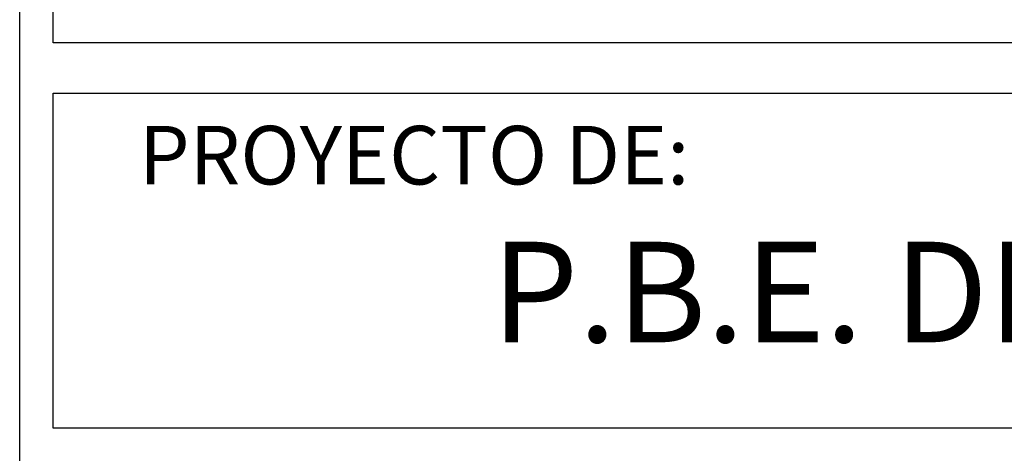
# Model space of a CAD drawing. Units: metres. Extents: x 38.9 to 79.2, y 4.2 to 33.3.
# Drawn here: x 70.9 to 72.4, y 6.1 to 6.7 of the extents above; entities that cross this region are included whole.
import ezdxf
from ezdxf.enums import TextEntityAlignment as Align

# ---------------------------------------------------------------- set-up
doc = ezdxf.new("R2010")
doc.units = ezdxf.units.M
doc.layers.add('CAJETIN', color=7, linetype='CONTINUOUS')
doc.styles.add('ESTILO2', font='ARIALBD.TTF')
doc.styles.add('ESTILO3', font='ARIAL.TTF')

# ---------------------------------------------------------------- blocks, each defined once
blk = doc.blocks.new('1301A1-D')
at = {"layer": 'CAJETIN', "color": 1}
blk.add_lwpolyline([(-165.524, 0), (-165.524, 76.411), (0, 76.411)], dxfattribs=at)
at = {"layer": 'CAJETIN', "color": 2}
blk.add_lwpolyline([(-164.524, 75.411), (-1, 75.411), (-1, 50.752), (-164.524, 50.752)], close=True, dxfattribs=at)
at = {"layer": 'CAJETIN', "color": 1}
blk.add_lwpolyline([(-164.524, 39.252), (-164.524, 49.252), (-1, 49.252), (-1, 39.252)], close=True, dxfattribs=at)
at = {"layer": 'CAJETIN'}
for s, height, style, p in [('PROYECTO DE:', 1.75, 'ESTILO3', (-153.734, 47.175)), ('P.B.E. DE CENTRO DE INTERPRETACIÓN ASTROFÍSICA MEDIOAMBIENTAL', 3, 'ESTILO2', (-82.762, 42.928))]:
    blk.add_text(s, height=height, dxfattribs=dict(at, style=style)).set_placement(p, align=Align.MIDDLE)
at = {"layer": 'CAJETIN', "style": 'ESTILO2'}
for tag, height, p in [('PLANO', 2.8, (-82.762, 31.544)), ('ESCALA', 2.2, (-121.024, 17.826)), ('Nº', 2.2, (-91.524, 17.826)), ('CAD', 2.2, (-91.524, 4.45))]:
    blk.add_attdef(tag, text='', height=height, dxfattribs=at).set_placement(p, align=Align.CENTER)

msp = doc.modelspace()

# ---------------------------------------------------------------- block references
at = {"layer": 'CAJETIN', "xscale": 0.05, "yscale": 0.05, "zscale": 0.05}
msp.add_blockref('1301A1-D', (79.1828, 4.1545), dxfattribs=at)

doc.saveas('drawing.dxf')
